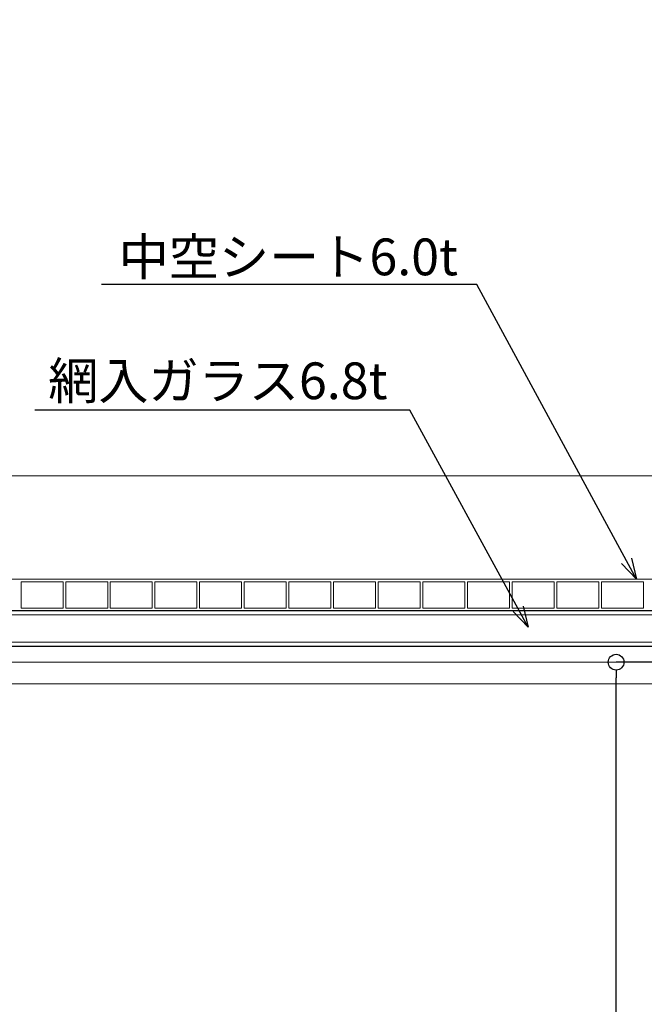
# Model space of a CAD drawing. Units: millimetres. Extents: x -12289 to 22349, y -2748 to 11000.
# Drawn here: x 9000 to 9119, y 6955 to 7143 of the extents above; entities that cross this region are included whole.
import ezdxf
from ezdxf import colors
from ezdxf.entities.mleader import LeaderData, LeaderLine
from ezdxf.math import Vec2, Vec3

# ---------------------------------------------------------------- set-up
doc = ezdxf.new("R2010")
doc.units = ezdxf.units.MM
doc.header["$LTSCALE"] = 0.3
doc.header["$PDMODE"] = 33
doc.header["$PDSIZE"] = 5
doc.linetypes.add('HIDDEN2', pattern=[4.7625, 3.175, -1.5875])
doc.layers.get('0').update_dxf_attribs({"lineweight": 9})
doc.layers.get('Defpoints').update_dxf_attribs({"lineweight": 9})
for name, color, linetype, lineweight in [('ガラス01', 140, 'Continuous', 25), ('ガラス02', 141, 'Continuous', 9), ('テキスト', 50, 'Continuous', 9), ('パーツ01', 150, 'Continuous', 20), ('型材02', 71, 'Continuous', 9), ('寸法', 10, 'Continuous', 9)]:
    doc.layers.add(name, color=color, linetype=linetype, lineweight=lineweight)
doc.styles.add('TGK-text', font='txt', dxfattribs={"height": 3.5})
doc.dimstyles.new('T-dim', dxfattribs={"dimtxt": 3.5, "dimasz": 1.5, "dimexe": 0, "dimexo": 3, "dimgap": 1, "dimtad": 1, "dimdec": 1, "dimdsep": 46, "dimtxsty": 'TGK-text', "dimblk": 'DOTBLANK', "dimcen": 0, "dimclrt": 2, "dimazin": 2, "dimtfac": 1, "dimtdec": 1, "dimtix": 1, "dimtmove": 2, "dimatfit": 3, "dimldrblk": 'OPEN30', "dimfxl": 1, "dimtolj": 1, "dimtzin": 0, "dimarcsym": 0})

# ---------------------------------------------------------------- blocks, each defined once
blk = doc.blocks.new('*U197')
at = {"layer": 'ガラス01'}
for p, q in [((0, 6.8), (346.27, 6.8)), ((0, 0), (346.27, 0))]:
    blk.add_line(p, q, dxfattribs=at)
at = {"layer": 'ガラス02'}
for p, q in [((0, 6), (346.27, 6)), ((0, 0.8), (346.27, 0.8))]:
    blk.add_line(p, q, dxfattribs=at)
blk = doc.blocks.new('ドーム端U')
at = {"layer": 'パーツ01', "linetype": 'ByBlock'}
for radius, start in [(530, 100.7357), (527, 100.7976)]:
    blk.add_arc((512, -250), radius, start, 147.8112, dxfattribs=at)
blk = doc.blocks.new('_DotBlank')
at = {"color": 0, "linetype": 'ByBlock', "lineweight": -2}
blk.add_line((-0.5, 0), (-1, 0), dxfattribs=at)
blk.add_circle((0, 0), 0.5, dxfattribs=at)
blk = doc.blocks.new('*D465')
at = {"layer": 'Defpoints', "color": 0, "transparency": 16777216}
for p in [(9330.07, 7446.26), (8270.07, 6854.56), (9330.07, 6854.56)]:
    blk.add_point(p, dxfattribs=at)
at = {"layer": '寸法', "color": 0, "lineweight": -2, "transparency": 16777216}
for p, q in [((8270.07, 6860.56), (8270.07, 7446.26)), ((8273.07, 7446.26), (9327.07, 7446.26)), ((9330.07, 6860.56), (9330.07, 7446.26))]:
    blk.add_line(p, q, dxfattribs=at)
at = {"layer": '寸法', "color": 0, "lineweight": -2, "transparency": 16777216, "xscale": 3, "yscale": 3, "zscale": 3, "rotation": 180}
blk.add_blockref('_DotBlank', (8270.07, 7446.26), dxfattribs=at)
at = {"layer": '寸法', "color": 0, "lineweight": -2, "transparency": 16777216, "xscale": 3, "yscale": 3, "zscale": 3}
blk.add_blockref('_DotBlank', (9330.07, 7446.26), dxfattribs=at)
at = {"layer": '寸法', "color": 2, "transparency": 16777216, "insert": (8800.07, 7452.38), "char_height": 7, "attachment_point": 5, "style": 'TGK-text'}
blk.add_mtext('\\A1;本体外形寸法', dxfattribs=at)
blk = doc.blocks.new('_Open30')
at = {"color": 0, "linetype": 'ByBlock', "lineweight": -2}
for p, q in [((-1, 0.268), (0, 0)), ((0, 0), (-1, -0.268)), ((0, 0), (-1, 0))]:
    blk.add_line(p, q, dxfattribs=at)
blk = doc.blocks.new('*D467')
at = {"layer": 'Defpoints', "color": 0, "transparency": 16777216}
for p in [(9215.07, 7402.74), (8385.07, 7001.06), (9215.07, 7001.06)]:
    blk.add_point(p, dxfattribs=at)
at = {"layer": '寸法', "color": 0, "lineweight": -2, "transparency": 16777216}
for p, q in [((8385.07, 7007.06), (8385.07, 7402.74)), ((8388.07, 7402.74), (9212.07, 7402.74)), ((9215.07, 7007.06), (9215.07, 7402.74))]:
    blk.add_line(p, q, dxfattribs=at)
at = {"layer": '寸法', "color": 0, "lineweight": -2, "transparency": 16777216, "xscale": 3, "yscale": 3, "zscale": 3, "rotation": 180}
blk.add_blockref('_DotBlank', (8385.07, 7402.74), dxfattribs=at)
at = {"layer": '寸法', "color": 0, "lineweight": -2, "transparency": 16777216, "xscale": 3, "yscale": 3, "zscale": 3}
blk.add_blockref('_DotBlank', (9215.07, 7402.74), dxfattribs=at)
at = {"layer": '寸法', "color": 2, "transparency": 16777216, "insert": (8800.07, 7408.86), "char_height": 7, "attachment_point": 5, "style": 'TGK-text'}
blk.add_mtext('\\A1;有効開口寸法', dxfattribs=at)
blk = doc.blocks.new('*D480')
at = {"layer": 'Defpoints', "color": 0, "transparency": 16777216}
for p in [(9113.37, 7020.16), (9217.07, 7020.16), (9215.07, 6829.56)]:
    blk.add_point(p, dxfattribs=at)
at = {"layer": '寸法', "color": 0, "lineweight": -2, "transparency": 16777216}
for p, q in [((9211.07, 7020.16), (9113.37, 7020.16)), ((9113.37, 6832.56), (9113.37, 7017.16)), ((9209.07, 6829.56), (9113.37, 6829.56))]:
    blk.add_line(p, q, dxfattribs=at)
at = {"layer": '寸法', "color": 0, "lineweight": -2, "transparency": 16777216, "xscale": 3, "yscale": 3, "zscale": 3}
for p, rotation in [((9113.37, 7020.16), 90), ((9113.37, 6829.56), 270)]:
    blk.add_blockref('_DotBlank', p, dxfattribs=dict(at, rotation=rotation))
at = {"layer": '寸法', "color": 2, "transparency": 16777216, "insert": (9107.87, 6924.86), "char_height": 7, "attachment_point": 5, "rotation": 90, "style": 'TGK-text'}
blk.add_mtext('\\A1;190.6', dxfattribs=at)

msp = doc.modelspace()

# ---------------------------------------------------------------- linework, layer by layer
at = {"layer": 'パーツ01'}
msp.add_lwpolyline([(8898.8, 7029.96), (9235.07, 7029.96), (9235.07, 7030.46), (9229.57, 7030.46), (9229.57, 7035.46), (9235.07, 7035.46), (9235.07, 7035.96), (8898.8, 7035.96)], dxfattribs=at)
for points in [[(9000.07, 7030.46), (9008.07, 7030.46), (9008.07, 7035.46), (9000.07, 7035.46)], [(9008.57, 7030.46), (9016.57, 7030.46), (9016.57, 7035.46), (9008.57, 7035.46)], [(9017.07, 7030.46), (9025.07, 7030.46), (9025.07, 7035.46), (9017.07, 7035.46)], [(9025.57, 7030.46), (9033.57, 7030.46), (9033.57, 7035.46), (9025.57, 7035.46)], [(9034.07, 7030.46), (9042.07, 7030.46), (9042.07, 7035.46), (9034.07, 7035.46)], [(9042.57, 7030.46), (9050.57, 7030.46), (9050.57, 7035.46), (9042.57, 7035.46)], [(9051.07, 7030.46), (9059.07, 7030.46), (9059.07, 7035.46), (9051.07, 7035.46)], [(9059.57, 7030.46), (9067.57, 7030.46), (9067.57, 7035.46), (9059.57, 7035.46)], [(9068.07, 7030.46), (9076.07, 7030.46), (9076.07, 7035.46), (9068.07, 7035.46)], [(9076.57, 7030.46), (9084.57, 7030.46), (9084.57, 7035.46), (9076.57, 7035.46)], [(9085.07, 7030.46), (9093.07, 7030.46), (9093.07, 7035.46), (9085.07, 7035.46)], [(9093.57, 7030.46), (9101.57, 7030.46), (9101.57, 7035.46), (9093.57, 7035.46)], [(9102.07, 7030.46), (9110.07, 7030.46), (9110.07, 7035.46), (9102.07, 7035.46)], [(9110.57, 7030.46), (9118.57, 7030.46), (9118.57, 7035.46), (9110.57, 7035.46)]]:
    msp.add_lwpolyline(points, close=True, dxfattribs=at)
at = {"layer": '型材02'}
for p, q in [((8898.8, 7055.66), (9261.37, 7055.66)), ((8898.8, 7020.16), (9230.37, 7020.16)), ((8898.8, 7016.06), (9217.07, 7016.06))]:
    msp.add_line(p, q, dxfattribs=at)

# ---------------------------------------------------------------- block references
at = {"layer": 'ガラス01', "linetype": 'HIDDEN2', "xscale": -1}
msp.add_blockref('*U197', (9245.07, 7023.16), dxfattribs=at)
at = {"layer": 'パーツ01', "xscale": -1}
msp.add_blockref('ドーム端U', (9312.07, 7031.66), dxfattribs=at)

# ---------------------------------------------------------------- dimensions: what is measured, and where the dimension line sits
at = {"layer": '寸法'}
for base, p1, p2, text, picture, middle in [((9330.07, 7446.26), (8270.07, 6854.56), (9330.07, 6854.56), '本体外形寸法', '*D465', (8800.07, 7452.38)), ((9215.07, 7402.74), (8385.07, 7001.06), (9215.07, 7001.06), '有効開口寸法', '*D467', (8800.07, 7408.86))]:
    dim = msp.add_linear_dim(base=base, p1=p1, p2=p2, text=text, dimstyle='T-dim', dxfattribs=at)
    dim.commit()
    dim.dimension.update_dxf_attribs({"geometry": picture, "text_midpoint": middle})
dim = msp.add_linear_dim(base=(9113.37, 7020.16), p1=(9215.07, 6829.56), p2=(9217.07, 7020.16), angle=90, dimstyle='T-dim', dxfattribs=at)
dim.commit()
dim.dimension.update_dxf_attribs({"geometry": '*D480', "text_midpoint": (9107.87, 6924.86)})

# ---------------------------------------------------------------- leaders
at = {"layer": 'テキスト'}
ml = msp.add_multileader_mtext('Standard', dxfattribs=at)
ml.set_content('中空シート6.0t', color=2, style='TGK-text')
ml.set_leader_properties()
ml.set_arrow_properties(name='OPEN30')
ml.build(insert=Vec2(0, 0))
ml.multileader.update_dxf_attribs({"text_left_attachment_type": 5, "text_right_attachment_type": 5, "dogleg_length": 3, "scale": 2})
ctx = ml.context
ctx.base_point, ctx.scale, ctx.char_height, ctx.landing_gap_size, ctx.plane_origin = Vec3(9018.48, 7092.1), 2, 7, 0.18, Vec3(9117.28, 7035.96)
ctx.left_attachment, ctx.right_attachment = 5, 5
notes = []
notes.append((ctx, [(0, (1, 1, 0), (9086.85, 7092.1), (-1, 0), 6, [(0, [(9117.28, 7035.96)], 0, [])])]))
ctx.mtext.insert, ctx.mtext.flow_direction = Vec3(9018.66, 7100.86), 5
ml = msp.add_multileader_mtext('Standard', dxfattribs=at)
ml.set_content('網入ガラス6.8t', color=2, style='TGK-text')
ml.set_leader_properties()
ml.set_arrow_properties(name='OPEN30')
ml.build(insert=Vec2(0, 0))
ml.multileader.update_dxf_attribs({"text_left_attachment_type": 5, "text_right_attachment_type": 5, "dogleg_length": 3, "scale": 2})
ctx = ml.context
ctx.base_point, ctx.scale, ctx.char_height, ctx.landing_gap_size, ctx.plane_origin = Vec3(9005.06, 7068.19), 2, 7, 0.18, Vec3(9096.62, 7026.82)
ctx.left_attachment, ctx.right_attachment = 5, 5
notes.append((ctx, [(0, (1, 1, 0), (9074.13, 7068.19), (-1, 0), 6, [(0, [(9096.62, 7026.82)], 0, [])])]))
ctx.mtext.insert, ctx.mtext.flow_direction = Vec3(9005.24, 7077.26), 5
ml = msp.add_multileader_mtext('Standard', dxfattribs=at)
ml.set_content('化粧カバー四方通し', color=2, style='TGK-text')
ml.set_leader_properties()
ml.set_arrow_properties(name='OPEN30')
ml.build(insert=Vec2(0, 0))
ml.multileader.update_dxf_attribs({"text_left_attachment_type": 5, "text_right_attachment_type": 5, "dogleg_length": 3, "scale": 2})
ctx = ml.context
ctx.base_point, ctx.scale, ctx.char_height, ctx.landing_gap_size, ctx.plane_origin = Vec3(8977.2, 6877.96), 2, 7, 0.18, Vec3(9215.07, 6964.69)
ctx.left_attachment, ctx.right_attachment = 5, 5
notes.append((ctx, [(0, (1, 1, 0), (9063.8, 6877.96), (-1, 0), 6, [(1, [(9215.07, 6964.69), (9215.07, 6910.69)], 0, [])])]))
ctx.mtext.insert, ctx.mtext.flow_direction = Vec3(8977.38, 6886.68), 5
for ctx, leaders in notes:
    for number, flags, end, landing, length, lines in leaders:
        leader = LeaderData()
        leader.index, (leader.has_last_leader_line, leader.has_dogleg_vector, leader.attachment_direction) = number, flags
        leader.last_leader_point, leader.dogleg_vector, leader.dogleg_length = Vec3(end), Vec3(landing), length
        for number, points, colour, breaks in lines:
            line = LeaderLine()
            line.index, line.vertices, line.color, line.breaks = number, Vec3.list(points), colors.encode_raw_color(colour), breaks
            leader.lines.append(line)
        ctx.leaders.append(leader)

doc.saveas('drawing.dxf')
